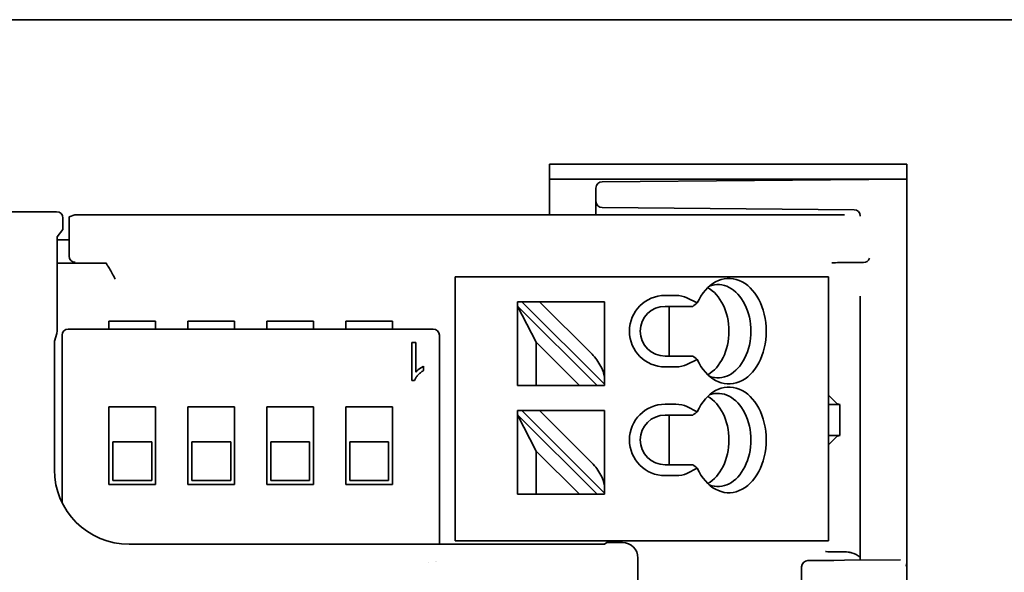
# Model space of a CAD drawing. Units: millimetres. Extents: x 35 to 2069, y 35 to 1450.
# Drawn here: x 512 to 544, y 882 to 899 of the extents above; entities that cross this region are included whole.
import ezdxf

# ---------------------------------------------------------------- set-up
doc = ezdxf.new("R2010")
doc.units = ezdxf.units.MM
doc.header["$LTSCALE"] = 5
doc.layers.add('Visible (ISO)', color=7, linetype='Continuous', lineweight=35)

msp = doc.modelspace()

# ---------------------------------------------------------------- linework, layer by layer
at = {"layer": 'Visible (ISO)'}
for p, q in [((339.366, 899.299), (715.366, 899.299)), ((529.366, 894.114), (529.366, 894.651)), ((529.366, 894.651), (540.866, 894.651)), ((540.866, 894.651), (540.866, 894.165)), ((540.866, 894.168), (529.366, 894.168)), ((540.866, 894.165), (531.064, 894.08)), ((540.866, 894.165), (540.866, 894.023)), ((529.366, 894.114), (529.366, 893.148)), ((530.866, 893.88), (530.866, 893.451)), ((540.866, 882.026), (540.866, 894.023)), ((530.866, 893.451), (530.866, 893.051)), ((531.064, 893.251), (539.168, 893.18)), ((374.716, 893.115), (513.516, 893.115)), ((513.716, 892.916), (513.716, 892.745)), ((513.916, 892.955), (514.097, 893.015)), ((513.916, 892.955), (513.916, 892.215)), ((514.097, 893.015), (538.863, 893.015)), ((529.366, 893.015), (529.366, 893.148)), ((530.866, 893.051), (530.866, 893.015)), ((539.366, 892.98), (539.366, 892.974)), ((513.711, 892.545), (513.53, 892.304)), ((513.53, 889.399), (513.53, 892.304)), ((513.53, 892.215), (513.916, 892.215)), ((513.916, 891.692), (513.916, 892.215)), ((513.916, 891.69), (513.916, 891.692)), ((513.53, 891.465), (514.891, 891.465)), ((515.116, 891.464), (515.116, 891.446)), ((515.116, 891.446), (515.116, 891.446)), ((539.47, 891.48), (539.188, 891.48)), ((527.058, 891.022), (526.341, 891.022)), ((526.341, 882.522), (526.341, 891.022)), ((527.058, 891.022), (527.528, 891.022)), ((533.434, 891.022), (527.528, 891.022)), ((533.434, 891.022), (533.787, 891.022)), ((538.194, 891.022), (533.787, 891.022)), ((538.194, 891.022), (538.341, 891.022)), ((538.341, 882.522), (538.341, 891.022)), ((533.434, 890.422), (533.091, 890.422)), ((534.125, 890.18), (533.787, 890.348)), ((539.366, 890.404), (539.366, 881.902)), ((528.341, 890.222), (528.482, 890.222)), ((528.341, 890.222), (528.341, 890.08)), ((530.899, 887.522), (528.341, 890.08)), ((528.341, 890.08), (528.941, 888.915)), ((528.341, 890.08), (528.341, 887.522)), ((528.482, 890.222), (529.048, 890.222)), ((531.141, 887.563), (528.482, 890.222)), ((530.741, 890.222), (529.048, 890.222)), ((530.741, 888.529), (529.048, 890.222)), ((530.741, 890.222), (531.141, 890.222)), ((531.141, 890.222), (531.141, 887.752)), ((533.983, 890.072), (533.091, 890.072)), ((533.219, 888.472), (533.219, 890.072)), ((516.7, 889.59), (515.2, 889.59)), ((515.2, 889.49), (515.2, 889.59)), ((515.2, 889.34), (515.2, 889.49)), ((516.7, 889.59), (516.7, 889.49)), ((516.7, 889.34), (516.7, 889.49)), ((519.24, 889.59), (517.74, 889.59)), ((517.74, 889.49), (517.74, 889.59)), ((517.74, 889.34), (517.74, 889.49)), ((519.24, 889.59), (519.24, 889.49)), ((519.24, 889.34), (519.24, 889.49)), ((521.78, 889.59), (520.28, 889.59)), ((520.28, 889.49), (520.28, 889.59)), ((520.28, 889.34), (520.28, 889.49)), ((521.78, 889.59), (521.78, 889.49)), ((521.78, 889.34), (521.78, 889.49)), ((524.32, 889.59), (522.82, 889.59)), ((522.82, 889.49), (522.82, 889.59)), ((522.82, 889.34), (522.82, 889.49)), ((524.32, 889.59), (524.32, 889.49)), ((524.32, 889.34), (524.32, 889.49)), ((513.525, 889.2), (513.451, 888.951)), ((513.69, 889.14), (513.69, 883.762)), ((525.63, 889.34), (513.89, 889.34)), ((525.83, 882.415), (525.83, 889.14)), ((525.069, 888.906), (524.944, 888.906)), ((524.944, 888.906), (524.944, 887.69)), ((525.069, 887.955), (525.069, 888.906)), ((528.941, 888.915), (530.334, 887.522)), ((528.941, 888.915), (528.941, 887.522)), ((513.446, 888.752), (513.446, 884.815)), ((533.983, 888.472), (533.091, 888.472)), ((525.318, 888.002), (525.318, 888.142)), ((533.787, 888.195), (534.125, 888.364)), ((533.434, 888.122), (533.091, 888.122)), ((524.944, 887.69), (525.025, 887.69)), ((528.941, 887.522), (528.341, 887.522)), ((530.334, 887.522), (528.941, 887.522)), ((530.334, 887.522), (530.899, 887.522)), ((530.899, 887.522), (531.141, 887.522)), ((531.141, 887.563), (531.141, 887.752)), ((531.141, 887.522), (531.141, 887.563)), ((538.347, 887.217), (538.629, 886.935)), ((533.434, 886.922), (533.091, 886.922)), ((538.707, 886.915), (538.366, 886.915)), ((538.707, 886.915), (538.63, 886.935)), ((538.707, 886.915), (538.707, 885.915)), ((515.2, 884.34), (515.2, 886.84)), ((515.2, 886.84), (516.7, 886.84)), ((516.7, 886.84), (516.7, 884.34)), ((517.74, 884.34), (517.74, 886.84)), ((517.74, 886.84), (519.24, 886.84)), ((519.24, 886.84), (519.24, 884.34)), ((520.28, 884.34), (520.28, 886.84)), ((520.28, 886.84), (521.78, 886.84)), ((521.78, 886.84), (521.78, 884.34)), ((522.82, 884.34), (522.82, 886.84)), ((522.82, 886.84), (524.32, 886.84)), ((524.32, 886.84), (524.32, 884.34)), ((528.341, 886.722), (528.482, 886.722)), ((528.341, 886.722), (528.341, 886.58)), ((530.899, 884.022), (528.341, 886.58)), ((528.341, 886.58), (528.941, 885.415)), ((528.341, 886.58), (528.341, 884.022)), ((531.141, 884.063), (528.482, 886.722)), ((528.482, 886.722), (529.048, 886.722)), ((530.741, 885.029), (529.048, 886.722)), ((530.741, 886.722), (529.048, 886.722)), ((530.741, 886.722), (531.141, 886.722)), ((531.141, 886.722), (531.141, 884.252)), ((533.983, 886.572), (533.091, 886.572)), ((533.219, 884.972), (533.219, 886.572)), ((534.125, 886.68), (533.787, 886.848)), ((538.366, 885.915), (538.707, 885.915)), ((538.63, 885.896), (538.707, 885.915)), ((515.325, 885.715), (515.325, 884.465)), ((516.575, 885.715), (515.325, 885.715)), ((516.575, 884.465), (516.575, 885.715)), ((517.865, 885.715), (517.865, 884.465)), ((519.115, 885.715), (517.865, 885.715)), ((519.115, 884.465), (519.115, 885.715)), ((520.405, 885.715), (520.405, 884.465)), ((521.655, 885.715), (520.405, 885.715)), ((521.655, 884.465), (521.655, 885.715)), ((522.945, 885.715), (522.945, 884.465)), ((524.195, 885.715), (522.945, 885.715)), ((524.195, 884.465), (524.195, 885.715)), ((538.629, 885.896), (538.347, 885.614)), ((528.941, 885.415), (530.334, 884.022)), ((528.941, 885.415), (528.941, 884.022)), ((533.983, 884.972), (533.091, 884.972)), ((533.787, 884.695), (534.125, 884.864)), ((516.7, 884.34), (515.2, 884.34)), ((515.325, 884.465), (516.575, 884.465)), ((519.24, 884.34), (517.74, 884.34)), ((517.865, 884.465), (519.115, 884.465)), ((521.78, 884.34), (520.28, 884.34)), ((520.405, 884.465), (521.655, 884.465)), ((524.32, 884.34), (522.82, 884.34)), ((522.945, 884.465), (524.195, 884.465)), ((533.434, 884.622), (533.091, 884.622)), ((528.941, 884.022), (528.341, 884.022)), ((530.334, 884.022), (528.941, 884.022)), ((530.334, 884.022), (530.899, 884.022)), ((530.899, 884.022), (531.141, 884.022)), ((531.141, 884.063), (531.141, 884.252)), ((531.141, 884.022), (531.141, 884.063)), ((527.058, 882.522), (526.341, 882.522)), ((527.058, 882.522), (527.528, 882.522)), ((533.434, 882.522), (527.528, 882.522)), ((531.137, 882.419), (531.211, 882.468)), ((531.716, 882.471), (531.411, 882.471)), ((533.434, 882.522), (533.787, 882.522)), ((538.194, 882.522), (533.787, 882.522)), ((538.194, 882.522), (538.341, 882.522)), ((515.846, 882.415), (530.937, 882.415)), ((525.465, 881.84), (525.465, 881.84)), ((532.216, 873.915), (532.216, 881.971)), ((538.518, 881.895), (537.678, 881.888)), ((538.864, 881.898), (538.518, 881.895)), ((538.864, 881.898), (540.662, 881.914)), ((540.866, 881.955), (540.866, 882.026)), ((540.866, 881.955), (540.866, 873.876)), ((537.48, 881.688), (537.48, 874.143))]:
    msp.add_line(p, q, dxfattribs=at)
for centre, radius, start, end in [((531.066, 893.88), 0.2, 90.5, 180), ((531.066, 893.451), 0.2, 180, 269.5), ((539.166, 892.98), 0.2, 0, 89.5), ((533.091, 889.272), 1.15, 90, 270), ((533.091, 889.272), 0.8, 90, 270), ((513.89, 889.14), 0.2, 90, 180), ((525.63, 889.14), 0.2, 0, 90), ((533.091, 885.772), 1.15, 90, 270), ((538.366, 886.416), 0.5, 89.9991, 92.8776), ((533.091, 885.772), 0.8, 90, 270), ((538.366, 886.415), 0.5, 267.1224, 270.0009), ((525.63, 882.04), 0.2, 296.0108, 296.0164), ((537.68, 881.688), 0.2, 90.5, 180)]:
    msp.add_arc(centre, radius, start, end, dxfattribs=at)
for centre, major_axis, ratio, start_param, end_param in [((513.516, 892.915), (-0.19, -0.063), 0.999619, 2.820017, 4.390585), ((513.711, 892.745), (0, -0.2), 0.026186, 0.034907, 1.570796), ((514.112, 891.69), (-0.046, 0.195), 0.980675, 1.343313, 2.905383), ((539.477, 891.679), (-0.16, -0.125), 0.964653, 0.92522, 2.146932), ((539.47, 891.68), (-0.194, 0.049), 0.999355, 1.816877, 1.851479), ((535.141, 889.272), (0, 1.7), 0.707107, 2.134332, 7.290446), ((534.08, 889.272), (0, 1.5), 0.707107, 3.50748, 5.917298), ((534.787, 889.272), (0, 1.5), 0.707107, 2.87857, 6.546208), ((533.434, 890.172), (-0.5, 0), 0.5, 3.926991, 4.712389), ((513.525, 889.399), (0, 0.2), 0.026186, 3.228859, 4.712389), ((513.451, 888.752), (0, -0.2), 0.026186, 3.228859, 4.712389), ((530.741, 888.152), (0.347, -0.534), 0.371366, 0.519157, 2.089954), ((533.434, 888.372), (-0.5, 0), 0.5, 1.570796, 2.356194), ((535.141, 885.772), (0, 1.7), 0.707107, 2.134332, 7.290446), ((534.787, 885.772), (0, 1.5), 0.707107, 2.87857, 6.546208), ((533.434, 886.672), (-0.5, 0), 0.5, 3.926991, 4.712389), ((534.08, 885.772), (0, 1.5), 0.707107, 3.50748, 5.917298), ((538.63, 887.435), (0, -0.5), 0.034921, 6.248279, 6.274459), ((538.63, 885.396), (0, -0.5), 0.034921, 3.150319, 3.176499), ((530.741, 884.652), (0.347, -0.534), 0.371366, 0.519157, 2.089954), ((515.847, 884.816), (-1.998, -1.332), 0.999505, 5.69547, 7.265809), ((533.434, 884.872), (-0.5, 0), 0.5, 1.570796, 2.356194), ((531.411, 882.468), (-0.2, 0), 0.017452, 4.712462, 6.257084), ((531.716, 881.971), (0.354, 0.354), 0.999695, 5.497939, 7.068431), ((530.937, 882.419), (0.2, 0), 0.017452, 4.712462, 6.257084), ((538.87, 881.368), (-0.716, -0.358), 0.999239, 3.580836, 3.969582)]:
    msp.add_ellipse(centre, major_axis=major_axis, ratio=ratio, start_param=start_param, end_param=end_param, dxfattribs=at)
for points, knots in [([(514.891, 891.465), (514.919, 891.465), (514.947, 891.465), (515, 891.465), (515.025, 891.465), (515.066, 891.465), (515.083, 891.465), (515.102, 891.464), (515.108, 891.464), (515.114, 891.464), (515.116, 891.464), (515.116, 891.464)], [0.000001, 0.000001, 0.000001, 0.000001, 0.00849554, 0.00849554, 0.01675833, 0.01675833, 0.02477217, 0.02477217, 0.02936875, 0.02936875, 0.0336473, 0.0336473, 0.0336473, 0.0336473]), ([(515.397, 890.946), (515.397, 890.947), (515.396, 890.948), (515.366, 891.01), (515.336, 891.07), (515.274, 891.186), (515.242, 891.241), (515.187, 891.335), (515.163, 891.374), (515.136, 891.416), (515.128, 891.427), (515.119, 891.442), (515.116, 891.446), (515.116, 891.446)], [-0.08369166, -0.08369166, -0.08369166, -0.08369166, -0.08333713, -0.08333713, -0.06318386, -0.06318386, -0.04184626, -0.04184626, -0.0211986, -0.0211986, -0.01025022, -0.01025022, -0.000001, -0.000001, -0.000001, -0.000001]), ([(538.448, 891.476), (538.455, 891.476), (538.459, 891.476), (538.529, 891.477), (538.605, 891.478), (538.764, 891.479), (538.836, 891.479), (538.96, 891.48), (539.006, 891.48), (539.097, 891.48), (539.142, 891.48), (539.188, 891.48)], [-0.00333169, -0.00333169, -0.00333169, -0.00333169, 0, 0, 0.03124724, 0.03124724, 0.05346229, 0.05346229, 0.06543405, 0.06543405, 0.07682819, 0.07682819, 0.07682819, 0.07682819]), ([(525.318, 888.142), (525.308, 888.137), (525.286, 888.127), (525.253, 888.108), (525.219, 888.086), (525.185, 888.061), (525.151, 888.035), (525.12, 888.008), (525.092, 887.982), (525.077, 887.964), (525.069, 887.955)], [-0.0003146628, -0.0003146628, -0.0003146628, -0.0003146628, -0.0002798221, -0.0002420792, -0.0002014336, -0.000157657, -0.0001137906, -0.0000727587, -0.0000351068, 0, 0, 0, 0]), ([(525.025, 887.69), (525.031, 887.704), (525.044, 887.733), (525.069, 887.774), (525.1, 887.816), (525.136, 887.858), (525.177, 887.899), (525.221, 887.937), (525.268, 887.972), (525.301, 887.992), (525.318, 888.002)], [-0.0004357201, -0.0004357201, -0.0004357201, -0.0004357201, -0.0003905437, -0.0003421897, -0.0002898457, -0.0002336292, -0.0001755085, -0.0001173872, -0.000058946, 0, 0, 0, 0]), ([(538.872, 882.169), (538.732, 882.169), (538.612, 882.171), (538.421, 882.173), (538.34, 882.175), (538.261, 882.176), (538.257, 882.176), (538.249, 882.176)], [0.000001, 0.000001, 0.000001, 0.000001, 0.04407537, 0.04407537, 0.082522, 0.082522, 0.08676429, 0.08676429, 0.08676429, 0.08676429]), ([(539.091, 882.137), (539.054, 882.147), (539.018, 882.155), (538.944, 882.166), (538.908, 882.168), (538.872, 882.169)], [0, 0, 0, 0, 0.01134939, 0.01134939, 0.02269879, 0.02269879, 0.02269879, 0.02269879]), ([(540.843, 881.714), (540.844, 881.714), (540.844, 881.715), (540.86, 881.785), (540.865, 881.847), (540.866, 881.941), (540.866, 881.948), (540.866, 881.955)], [-0.00029547, -0.00029547, -0.00029547, -0.00029547, 0, 0, 0.03895778, 0.03895778, 0.04202775, 0.04202775, 0.04202775, 0.04202775])]:
    msp.add_open_spline(points, degree=3, knots=knots, dxfattribs=at)
for points in [[(534.125, 890.18), (534.077, 890.144), (534.03, 890.108), (533.983, 890.072)], [(533.983, 888.472), (534.03, 888.436), (534.077, 888.4), (534.125, 888.364)], [(538.341, 887.223), (538.343, 887.221), (538.345, 887.219), (538.347, 887.217)], [(534.125, 886.68), (534.077, 886.644), (534.03, 886.608), (533.983, 886.572)], [(538.341, 885.608), (538.343, 885.61), (538.345, 885.612), (538.347, 885.614)], [(533.983, 884.972), (534.03, 884.936), (534.077, 884.9), (534.125, 884.864)]]:
    msp.add_open_spline(points, degree=3, dxfattribs=at)

doc.saveas('drawing.dxf')
